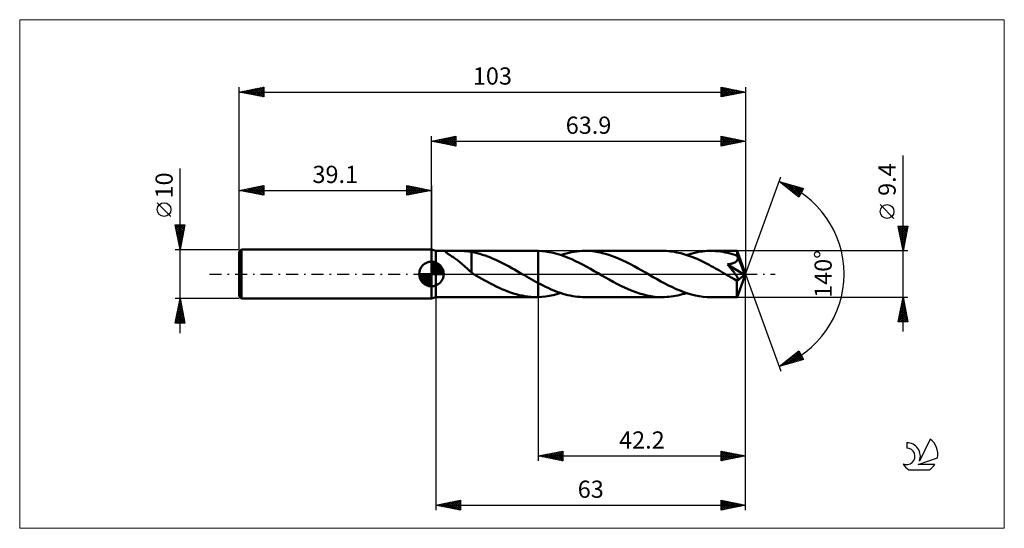
# Model space of a CAD drawing. Units: millimetres. Extents: x -84 to 116, y -52 to 52.
import ezdxf
from ezdxf.enums import TextEntityAlignment as Align

# ---------------------------------------------------------------- set-up
doc = ezdxf.new("R2010")
doc.units = ezdxf.units.MM
doc.header["$LTSCALE"] = 6.1
doc.linetypes.add('LONGDASH_DASH', pattern=[0.85, 0.4, -0.2, 0.05, -0.2])
for name, color, linetype in [('1', 4, 'CONTINUOUS'), ('2', 7, 'CONTINUOUS'), ('4', 2, 'LONGDASH_DASH'), ('CUT', 1, 'CONTINUOUS'), ('INFTOTAL', 9, 'CONTINUOUS'), ('NOCUT', 7, 'CONTINUOUS'), ('SK1', 4, 'CONTINUOUS'), ('SK2', 7, 'CONTINUOUS'), ('SK4', 2, 'LONGDASH_DASH'), ('SK6', 5, 'CONTINUOUS')]:
    doc.layers.add(name, color=color, linetype=linetype)
doc.styles.get("Standard").update_dxf_attribs({"font": 'Monospac821 BT'})

msp = doc.modelspace()

# ---------------------------------------------------------------- linework, layer by layer
at = {"layer": '1', "color": 4, "linetype": 'CONTINUOUS', "lineweight": 50}
for p, q in [((0.9, 4.7), (0, 5)), ((0, -5), (0, 5)), ((0.9, 4.7), (21.37, 4.7)), ((0.9, -4.7), (0.9, 4.7)), ((2.88, 4.53), (2.89, 4.58)), ((2.91, 4.47), (2.88, 4.53)), ((2.89, 4.58), (2.93, 4.62)), ((2.97, 4.41), (2.91, 4.47)), ((2.93, 4.62), (3.01, 4.65)), ((3.05, 4.34), (2.97, 4.41)), ((3.01, 4.65), (3.13, 4.67)), ((3.14, 4.26), (3.05, 4.34)), ((3.13, 4.67), (3.27, 4.68)), ((3.25, 4.19), (3.14, 4.26)), ((3.37, 4.11), (3.25, 4.19)), ((3.27, 4.68), (3.44, 4.69)), ((3.51, 4.02), (3.37, 4.11)), ((3.44, 4.69), (3.62, 4.69)), ((3.65, 3.92), (3.51, 4.02)), ((3.62, 4.69), (3.81, 4.7)), ((3.81, 4.7), (4.01, 4.7)), ((4.01, 4.7), (4.22, 4.7)), ((4.22, 4.7), (4.46, 4.7)), ((4.7, 4.7), (4.46, 4.7)), ((4.7, 4.7), (4.96, 4.7)), ((4.96, 4.7), (5.23, 4.7)), ((5.51, 4.7), (5.23, 4.7)), ((5.8, 4.7), (5.51, 4.7)), ((6.1, 4.69), (5.8, 4.7)), ((6.4, 4.69), (6.1, 4.69)), ((6.7, 4.67), (6.4, 4.69)), ((7, 4.66), (6.7, 4.67)), ((7.29, 4.63), (7, 4.66)), ((7.59, 4.6), (7.29, 4.63)), ((7.88, 4.55), (7.59, 4.6)), ((8.17, 4.49), (7.88, 4.55)), ((8.17, 1.01), (8.17, 4.49)), ((8.74, 4.36), (8.17, 4.48)), ((9.3, 4.23), (8.74, 4.36)), ((9.84, 4.09), (9.3, 4.23)), ((10.38, 3.93), (9.84, 4.09)), ((21.42, 4.7), (21.37, 4.7)), ((21.48, 4.7), (21.42, 4.7)), ((21.53, 4.7), (21.48, 4.7)), ((21.59, 4.7), (21.53, 4.7)), ((21.64, 4.7), (21.59, 4.7)), ((21.7, 4.7), (21.64, 4.7)), ((22.46, 4.66), (21.7, 4.7)), ((21.7, -4.7), (21.7, 4.7)), ((23.22, 4.58), (22.46, 4.66)), ((23.98, 4.46), (23.22, 4.58)), ((24.74, 4.3), (23.98, 4.46)), ((25.5, 4.11), (24.74, 4.3)), ((26.26, 3.88), (25.5, 4.11)), ((26.3, 3.86), (26.85, 4.04)), ((26.85, 4.04), (27.4, 4.19)), ((27.4, 4.19), (27.94, 4.32)), ((27.94, 4.32), (28.49, 4.44)), ((28.49, 4.44), (29.04, 4.53)), ((29.04, 4.53), (29.59, 4.6)), ((29.59, 4.6), (30.14, 4.66)), ((30.14, 4.66), (30.68, 4.69)), ((30.68, 4.69), (31.23, 4.7)), ((32, 4.68), (31.23, 4.7)), ((31.23, 4.7), (46.96, 4.7)), ((32.77, 4.62), (32, 4.68)), ((33.54, 4.51), (32.77, 4.62)), ((34.31, 4.37), (33.54, 4.51)), ((35.08, 4.19), (34.31, 4.37)), ((35.85, 3.97), (35.08, 4.19)), ((47.38, 4.69), (46.96, 4.7)), ((47.79, 4.68), (47.38, 4.69)), ((48.21, 4.65), (47.79, 4.68)), ((48.62, 4.6), (48.21, 4.65)), ((49.04, 4.55), (48.62, 4.6)), ((49.45, 4.48), (49.04, 4.55)), ((49.87, 4.4), (49.45, 4.48)), ((50.28, 4.32), (49.87, 4.4)), ((50.7, 4.22), (50.28, 4.32)), ((51.11, 4.1), (50.7, 4.22)), ((51.53, 3.98), (51.11, 4.1)), ((51.89, 3.86), (52.72, 4.11)), ((52.72, 4.11), (53.54, 4.32)), ((53.54, 4.32), (54.36, 4.49)), ((54.36, 4.49), (55.19, 4.6)), ((55.19, 4.6), (56.01, 4.68)), ((56.01, 4.68), (56.83, 4.7)), ((57.31, 4.69), (56.83, 4.7)), ((56.83, 4.7), (62.15, 4.7)), ((57.8, 4.67), (57.31, 4.69)), ((58.29, 4.62), (57.8, 4.67)), ((58.78, 4.57), (58.29, 4.62)), ((59.27, 4.49), (58.78, 4.57)), ((59.75, 4.4), (59.27, 4.49)), ((60.24, 4.29), (59.75, 4.4)), ((60.73, 4.17), (60.24, 4.29)), ((61.21, 4.03), (60.73, 4.17)), ((61.7, 3.88), (61.21, 4.03)), ((62.15, 4.69), (62.15, 4.7)), ((62.15, 4.7), (62.15, 4.7)), ((62.15, 4.7), (62.15, 4.7)), ((62.15, 4.7), (62.15, 4.7)), ((62.15, 4.7), (62.15, 4.7)), ((62.15, 4.7), (62.15, 4.7)), ((62.15, 4.68), (62.15, 4.69)), ((63.9, 0), (62.15, 4.69)), ((62.16, 4.65), (62.15, 4.68)), ((62.16, 4.61), (62.16, 4.65)), ((62.17, 4.56), (62.16, 4.61)), ((62.17, 4.5), (62.17, 4.56)), ((62.18, 4.43), (62.17, 4.5)), ((62.18, 4.35), (62.18, 4.43)), ((62.19, 4.26), (62.18, 4.35)), ((62.19, 4.17), (62.19, 4.26)), ((63.9, 0), (62.19, 4.17)), ((62.19, 3.72), (62.19, 4.17)), ((3.81, 3.81), (3.65, 3.92)), ((3.99, 3.7), (3.81, 3.81)), ((4.16, 3.59), (3.99, 3.7)), ((4.35, 3.47), (4.16, 3.59)), ((4.53, 3.34), (4.35, 3.47)), ((4.72, 3.21), (4.53, 3.34)), ((4.9, 3.08), (4.72, 3.21)), ((5.09, 2.94), (4.9, 3.08)), ((5.28, 2.8), (5.09, 2.94)), ((5.47, 2.66), (5.28, 2.8)), ((5.65, 2.51), (5.47, 2.66)), ((5.84, 2.36), (5.65, 2.51)), ((6.03, 2.2), (5.84, 2.36)), ((6.22, 2.05), (6.03, 2.2)), ((6.4, 1.89), (6.22, 2.05)), ((10.92, 3.75), (10.38, 3.93)), ((11.46, 3.55), (10.92, 3.75)), ((12, 3.34), (11.46, 3.55)), ((12.54, 3.11), (12, 3.34)), ((13.08, 2.87), (12.54, 3.11)), ((13.63, 2.62), (13.08, 2.87)), ((14.17, 2.35), (13.63, 2.62)), ((14.71, 2.08), (14.17, 2.35)), ((15.25, 1.79), (14.71, 2.08)), ((27.03, 3.61), (26.26, 3.88)), ((27.79, 3.31), (27.03, 3.61)), ((28.55, 2.99), (27.79, 3.31)), ((29.31, 2.64), (28.55, 2.99)), ((30.07, 2.26), (29.31, 2.64)), ((30.84, 1.87), (30.07, 2.26)), ((36.62, 3.71), (35.85, 3.97)), ((37.39, 3.42), (36.62, 3.71)), ((38.16, 3.1), (37.39, 3.42)), ((38.93, 2.75), (38.16, 3.1)), ((39.7, 2.38), (38.93, 2.75)), ((40.47, 1.99), (39.7, 2.38)), ((51.94, 3.85), (51.53, 3.98)), ((52.35, 3.71), (51.94, 3.85)), ((52.77, 3.56), (52.35, 3.71)), ((53.18, 3.4), (52.77, 3.56)), ((53.6, 3.23), (53.18, 3.4)), ((54.01, 3.05), (53.6, 3.23)), ((54.43, 2.86), (54.01, 3.05)), ((54.84, 2.67), (54.43, 2.86)), ((55.26, 2.47), (54.84, 2.67)), ((55.67, 2.26), (55.26, 2.47)), ((56.09, 2.05), (55.67, 2.26)), ((56.5, 1.83), (56.09, 2.05)), ((60.47, 1.99), (60.59, 2.01)), ((60.59, 2.01), (60.71, 2.03)), ((60.71, 2.03), (60.83, 2.06)), ((60.83, 2.06), (60.95, 2.08)), ((60.95, 2.08), (61.07, 2.11)), ((61.07, 2.11), (61.18, 2.14)), ((61.18, 2.14), (61.29, 2.17)), ((61.29, 2.17), (61.4, 2.21)), ((61.4, 2.21), (61.51, 2.25)), ((61.51, 2.25), (61.61, 2.3)), ((61.61, 2.3), (61.71, 2.35)), ((62.19, 3.72), (61.7, 3.88)), ((61.71, 2.35), (61.81, 2.4)), ((61.81, 2.4), (61.9, 2.46)), ((61.9, 2.46), (61.99, 2.53)), ((61.99, 2.53), (62.06, 2.6)), ((62.06, 2.6), (62.13, 2.68)), ((62.13, 2.68), (62.19, 2.77)), ((62.2, 3.69), (62.19, 3.72)), ((62.19, 2.77), (62.24, 2.86)), ((62.21, 3.67), (62.2, 3.69)), ((62.22, 3.65), (62.21, 3.67)), ((62.23, 3.62), (62.22, 3.65)), ((62.24, 3.6), (62.23, 3.62)), ((62.25, 3.57), (62.24, 3.6)), ((62.24, 2.86), (62.27, 2.95)), ((62.26, 3.55), (62.25, 3.57)), ((62.28, 3.45), (62.26, 3.55)), ((62.89, 2.02), (62.26, 3.55)), ((62.27, 2.95), (62.29, 3.05)), ((62.3, 3.35), (62.28, 3.45)), ((62.29, 3.05), (62.31, 3.15)), ((62.31, 3.25), (62.3, 3.35)), ((62.31, 3.15), (62.31, 3.25)), ((63.18, 1.3), (62.89, 2.02)), ((6.59, 1.72), (6.4, 1.89)), ((6.77, 1.55), (6.59, 1.72)), ((6.96, 1.39), (6.77, 1.55)), ((7.14, 1.22), (6.96, 1.39)), ((7.31, 1.06), (7.14, 1.22)), ((7.49, 0.9), (7.31, 1.06)), ((7.66, 0.74), (7.49, 0.9)), ((7.83, 0.59), (7.66, 0.74)), ((8, 0.43), (7.83, 0.59)), ((8.17, 0.29), (8, 0.43)), ((8.17, 1.01), (8.17, 1.01)), ((8.17, 1.01), (8.17, 1.01)), ((8.17, 1.01), (8.17, 1.01)), ((8.17, 1.01), (8.17, 1.01)), ((8.17, 1.01), (8.17, 1.01)), ((8.17, 1.01), (8.17, 1.01)), ((8.17, 0.24), (8.17, 1.01)), ((8.23, 0.21), (8.17, 0.24)), ((8.29, 0.17), (8.23, 0.21)), ((8.34, 0.14), (8.29, 0.17)), ((8.4, 0.1), (8.34, 0.14)), ((8.46, 0.07), (8.4, 0.1)), ((8.51, 0.03), (8.46, 0.07)), ((8.57, 0), (8.51, 0.03)), ((8.65, -0.05), (8.57, 0)), ((15.79, 1.5), (15.25, 1.79)), ((16.34, 1.2), (15.79, 1.5)), ((16.88, 0.89), (16.34, 1.2)), ((17.42, 0.58), (16.88, 0.89)), ((17.96, 0.27), (17.42, 0.58)), ((18.04, 0.23), (17.96, 0.27)), ((18.12, 0.18), (18.04, 0.23)), ((18.2, 0.14), (18.12, 0.18)), ((18.28, 0.09), (18.2, 0.14)), ((18.36, 0.05), (18.28, 0.09)), ((18.43, 0), (18.36, 0.05)), ((18.9, -0.27), (18.43, 0)), ((31.6, 1.46), (30.84, 1.87)), ((32.36, 1.03), (31.6, 1.46)), ((33.12, 0.6), (32.36, 1.03)), ((33.88, 0.16), (33.12, 0.6)), ((34.64, -0.28), (33.88, 0.16)), ((41.24, 1.58), (40.47, 1.99)), ((42.01, 1.15), (41.24, 1.58)), ((42.78, 0.72), (42.01, 1.15)), ((43.55, 0.28), (42.78, 0.72)), ((44.33, -0.17), (43.55, 0.28)), ((56.92, 1.61), (56.5, 1.83)), ((57.33, 1.38), (56.92, 1.61)), ((57.75, 1.15), (57.33, 1.38)), ((58.16, 0.92), (57.75, 1.15)), ((58.58, 0.68), (58.16, 0.92)), ((58.99, 0.44), (58.58, 0.68)), ((59.41, 0.2), (58.99, 0.44)), ((59.82, -0.04), (59.41, 0.2)), ((60.22, 1.96), (60.34, 1.97)), ((60.35, 1.8), (60.22, 1.96)), ((63.66, -0.19), (60.22, 1.96)), ((60.34, 1.97), (60.47, 1.99)), ((60.49, 1.63), (60.35, 1.8)), ((60.62, 1.47), (60.49, 1.63)), ((60.76, 1.3), (60.62, 1.47)), ((60.9, 1.13), (60.76, 1.3)), ((61.03, 0.97), (60.9, 1.13)), ((61.17, 0.8), (61.03, 0.97)), ((61.3, 0.64), (61.17, 0.8)), ((61.42, 0.48), (61.3, 0.64)), ((61.54, 0.33), (61.42, 0.48)), ((61.65, 0.18), (61.54, 0.33)), ((61.75, 0.04), (61.65, 0.18)), ((61.85, -0.09), (61.75, 0.04)), ((62.15, -4.69), (63.9, 0)), ((63.35, 0.88), (63.18, 1.3)), ((63.45, 0.6), (63.35, 0.88)), ((63.53, 0.39), (63.45, 0.6)), ((63.58, 0.24), (63.53, 0.39)), ((63.61, 0.11), (63.58, 0.24)), ((63.61, 0.06), (63.6, 0.11)), ((63.9, 0), (63.6, 0.11)), ((63.61, 0.11), (63.6, 0.11)), ((63.9, 0), (63.61, 0.11)), ((63.62, 0.01), (63.61, 0.06)), ((63.63, -0.04), (63.62, 0.01)), ((8.73, -0.1), (8.65, -0.05)), ((8.81, -0.14), (8.73, -0.1)), ((8.89, -0.19), (8.81, -0.14)), ((8.97, -0.23), (8.89, -0.19)), ((9.05, -0.28), (8.97, -0.23)), ((9.68, -0.64), (9.05, -0.28)), ((10.26, -0.97), (9.68, -0.64)), ((10.84, -1.29), (10.26, -0.97)), ((11.42, -1.61), (10.84, -1.29)), ((12.01, -1.92), (11.42, -1.61)), ((12.59, -2.23), (12.01, -1.92)), ((19.37, -0.54), (18.9, -0.27)), ((19.83, -0.8), (19.37, -0.54)), ((20.3, -1.07), (19.83, -0.8)), ((20.77, -1.33), (20.3, -1.07)), ((21.23, -1.58), (20.77, -1.33)), ((21.7, -1.83), (21.23, -1.58)), ((22.2, -2.1), (21.7, -1.83)), ((35.41, -0.72), (34.64, -0.28)), ((36.18, -1.15), (35.41, -0.72)), ((36.95, -1.58), (36.18, -1.15)), ((37.72, -1.99), (36.95, -1.58)), ((38.49, -2.38), (37.72, -1.99)), ((45.11, -0.62), (44.33, -0.17)), ((45.89, -1.07), (45.11, -0.62)), ((46.68, -1.5), (45.89, -1.07)), ((47.46, -1.92), (46.68, -1.5)), ((48.24, -2.32), (47.46, -1.92)), ((60.24, -0.28), (59.82, -0.04)), ((60.42, -0.38), (60.24, -0.28)), ((60.6, -0.48), (60.42, -0.38)), ((60.78, -0.58), (60.6, -0.48)), ((60.95, -0.69), (60.78, -0.58)), ((61.13, -0.79), (60.95, -0.69)), ((61.31, -0.89), (61.13, -0.79)), ((61.4, -0.94), (61.31, -0.89)), ((61.49, -0.98), (61.4, -0.94)), ((61.58, -1.02), (61.49, -0.98)), ((61.67, -1.06), (61.58, -1.02)), ((61.76, -1.1), (61.67, -1.06)), ((61.85, -1.13), (61.76, -1.1)), ((61.94, -0.22), (61.85, -0.09)), ((61.93, -1.16), (61.85, -1.13)), ((62.01, -1.19), (61.93, -1.16)), ((62.02, -0.34), (61.94, -0.22)), ((62.09, -1.21), (62.01, -1.19)), ((62.1, -0.45), (62.02, -0.34)), ((62.16, -1.22), (62.09, -1.21)), ((62.1, -1.45), (63.66, -0.19)), ((62.17, -0.56), (62.1, -0.45)), ((62.1, -1.74), (62.1, -1.45)), ((62.1, -2.02), (62.1, -1.74)), ((62.23, -1.22), (62.16, -1.22)), ((62.22, -0.66), (62.17, -0.56)), ((62.27, -0.75), (62.22, -0.66)), ((62.23, -1.22), (62.29, -1.21)), ((62.31, -0.84), (62.27, -0.75)), ((62.29, -1.21), (62.33, -1.19)), ((62.35, -0.91), (62.31, -0.84)), ((62.33, -1.19), (62.36, -1.15)), ((62.37, -0.98), (62.35, -0.91)), ((62.36, -1.15), (62.38, -1.11)), ((62.38, -1.05), (62.37, -0.98)), ((62.38, -1.11), (62.38, -1.05)), ((63.64, -0.08), (63.63, -0.04)), ((63.65, -0.12), (63.64, -0.08)), ((63.65, -0.16), (63.65, -0.12)), ((63.66, -0.19), (63.65, -0.16)), ((13.18, -2.52), (12.59, -2.23)), ((13.76, -2.8), (13.18, -2.52)), ((14.35, -3.06), (13.76, -2.8)), ((14.93, -3.31), (14.35, -3.06)), ((15.52, -3.54), (14.93, -3.31)), ((16.1, -3.75), (15.52, -3.54)), ((16.68, -3.94), (16.1, -3.75)), ((17.27, -4.12), (16.68, -3.94)), ((22.71, -2.35), (22.2, -2.1)), ((23.21, -2.6), (22.71, -2.35)), ((23.71, -2.83), (23.21, -2.6)), ((24.21, -3.06), (23.71, -2.83)), ((24.71, -3.27), (24.21, -3.06)), ((25.21, -3.47), (24.71, -3.27)), ((25.72, -3.66), (25.21, -3.47)), ((25.53, -4.1), (26.3, -3.86)), ((26.22, -3.84), (25.72, -3.66)), ((26.72, -4), (26.22, -3.84)), ((27.22, -4.14), (26.72, -4)), ((39.26, -2.75), (38.49, -2.38)), ((40.03, -3.1), (39.26, -2.75)), ((40.8, -3.42), (40.03, -3.1)), ((41.57, -3.71), (40.8, -3.42)), ((42.34, -3.96), (41.57, -3.71)), ((43.11, -4.18), (42.34, -3.96)), ((49.02, -2.7), (48.24, -2.32)), ((49.8, -3.06), (49.02, -2.7)), ((50.58, -3.38), (49.8, -3.06)), ((51.36, -3.68), (50.58, -3.38)), ((52.14, -3.94), (51.36, -3.68)), ((51.45, -4.01), (51.89, -3.86)), ((52.92, -4.17), (52.14, -3.94)), ((62.1, -2.29), (62.1, -2.02)), ((62.1, -2.55), (62.1, -2.29)), ((62.1, -2.81), (62.1, -2.55)), ((62.1, -3.05), (62.1, -2.81)), ((62.1, -3.28), (62.1, -3.05)), ((62.1, -3.5), (62.1, -3.28)), ((62.1, -3.71), (62.1, -3.5)), ((62.11, -3.89), (62.1, -3.71)), ((62.11, -4.06), (62.11, -3.89)), ((0, -5), (0.9, -4.7)), ((0.9, -4.7), (21.37, -4.7)), ((17.85, -4.27), (17.27, -4.12)), ((18.44, -4.4), (17.85, -4.27)), ((19.02, -4.51), (18.44, -4.4)), ((19.61, -4.59), (19.02, -4.51)), ((20.2, -4.65), (19.61, -4.59)), ((20.78, -4.69), (20.2, -4.65)), ((21.37, -4.7), (20.78, -4.69)), ((21.37, -4.7), (21.42, -4.7)), ((21.42, -4.7), (21.48, -4.7)), ((21.48, -4.7), (21.53, -4.7)), ((21.53, -4.7), (21.59, -4.7)), ((21.59, -4.7), (21.64, -4.7)), ((21.64, -4.7), (21.7, -4.7)), ((21.7, -4.7), (22.47, -4.66)), ((22.47, -4.66), (23.23, -4.58)), ((23.23, -4.58), (24, -4.46)), ((24, -4.46), (24.77, -4.3)), ((24.77, -4.3), (25.53, -4.1)), ((27.72, -4.27), (27.22, -4.14)), ((28.22, -4.38), (27.72, -4.27)), ((28.73, -4.48), (28.22, -4.38)), ((29.23, -4.56), (28.73, -4.48)), ((29.73, -4.62), (29.23, -4.56)), ((30.23, -4.66), (29.73, -4.62)), ((30.73, -4.69), (30.23, -4.66)), ((31.23, -4.7), (30.73, -4.69)), ((31.23, -4.7), (46.96, -4.7)), ((43.88, -4.37), (43.11, -4.18)), ((44.65, -4.51), (43.88, -4.37)), ((45.42, -4.62), (44.65, -4.51)), ((46.19, -4.68), (45.42, -4.62)), ((46.96, -4.7), (46.19, -4.68)), ((46.96, -4.7), (47.41, -4.69)), ((47.41, -4.69), (47.86, -4.67)), ((47.86, -4.67), (48.31, -4.64)), ((48.31, -4.64), (48.76, -4.59)), ((48.76, -4.59), (49.21, -4.52)), ((49.21, -4.52), (49.65, -4.45)), ((49.65, -4.45), (50.1, -4.36)), ((50.1, -4.36), (50.55, -4.25)), ((50.55, -4.25), (51, -4.13)), ((51, -4.13), (51.45, -4.01)), ((53.7, -4.36), (52.92, -4.17)), ((54.48, -4.51), (53.7, -4.36)), ((55.26, -4.61), (54.48, -4.51)), ((56.04, -4.68), (55.26, -4.61)), ((56.83, -4.7), (56.04, -4.68)), ((56.83, -4.7), (62.15, -4.7)), ((62.11, -4.21), (62.11, -4.06)), ((62.12, -4.34), (62.11, -4.21)), ((62.12, -4.45), (62.12, -4.34)), ((62.13, -4.54), (62.12, -4.45)), ((62.13, -4.61), (62.13, -4.54)), ((62.14, -4.66), (62.13, -4.61)), ((62.14, -4.69), (62.14, -4.66)), ((62.15, -4.7), (62.14, -4.69)), ((62.15, -4.7), (62.15, -4.69)), ((62.15, -4.7), (62.15, -4.7)), ((62.15, -4.7), (62.15, -4.7)), ((62.15, -4.7), (62.15, -4.7)), ((62.15, -4.7), (62.15, -4.7)), ((62.15, -4.7), (62.15, -4.7))]:
    msp.add_line(p, q, dxfattribs=at)
msp.add_ellipse((63.9, 0), major_axis=(-6.64, 4.32), ratio=0.278612, start_param=1.356695, end_param=1.479704, dxfattribs=at)
at = {"layer": '2', "color": 7, "linetype": 'CONTINUOUS', "lineweight": 25}
for p, q in [((0, 5), (0, 28)), ((0, 27), (5, 28)), ((0, 27), (63.9, 27)), ((5, 26), (0, 27)), ((0.13, 27.03), (0.19, 26.96)), ((0.23, 26.95), (0.34, 27.07)), ((0.48, 27.1), (0.72, 26.86)), ((0.58, 26.88), (0.87, 27.17)), ((0.83, 27.17), (1.25, 26.75)), ((0.93, 26.81), (1.4, 27.28)), ((1.19, 27.24), (1.78, 26.64)), ((1.29, 26.74), (1.93, 27.39)), ((1.54, 27.31), (2.31, 26.54)), ((1.64, 26.67), (2.46, 27.49)), ((1.9, 27.38), (2.84, 26.43)), ((1.99, 26.6), (2.99, 27.6)), ((2.25, 27.45), (3.37, 26.33)), ((2.35, 26.53), (3.52, 27.7)), ((2.6, 27.52), (3.9, 26.22)), ((2.7, 26.46), (4.05, 27.81)), ((2.96, 27.59), (4.43, 26.11)), ((3.05, 26.39), (4.58, 27.92)), ((3.31, 27.66), (4.96, 26.01)), ((3.41, 26.32), (5, 27.91)), ((3.66, 27.73), (5, 26.4)), ((3.76, 26.25), (5, 27.49)), ((4.02, 27.8), (5, 26.82)), ((4.12, 26.18), (5, 27.06)), ((4.37, 27.87), (5, 27.24)), ((4.47, 26.11), (5, 26.64)), ((4.72, 27.94), (5, 27.67)), ((4.82, 26.04), (5, 26.21)), ((5, 28), (5, 26)), ((58.9, 26), (58.9, 28)), ((58.9, 28), (63.9, 27)), ((58.9, 27.97), (58.93, 27.99)), ((58.9, 27.54), (59.28, 27.92)), ((58.9, 27.12), (59.63, 27.85)), ((58.9, 26.69), (59.99, 27.78)), ((58.9, 26.27), (60.34, 27.71)), ((58.9, 27.65), (60.27, 26.27)), ((58.9, 27.23), (59.92, 26.2)), ((63.9, 27), (58.9, 26)), ((58.9, 26.8), (59.57, 26.13)), ((58.9, 26.38), (59.21, 26.06)), ((58.99, 27.98), (60.63, 26.35)), ((59.09, 26.04), (60.69, 27.64)), ((59.52, 27.88), (60.98, 26.42)), ((59.62, 26.14), (61.05, 27.57)), ((60.05, 27.77), (61.34, 26.49)), ((60.15, 26.25), (61.4, 27.5)), ((60.58, 27.66), (61.69, 26.56)), ((60.68, 26.36), (61.76, 27.43)), ((61.11, 27.56), (62.04, 26.63)), ((61.21, 26.46), (62.11, 27.36)), ((61.64, 27.45), (62.4, 26.7)), ((61.74, 26.57), (62.46, 27.29)), ((62.17, 27.35), (62.75, 26.77)), ((62.27, 26.67), (62.82, 27.22)), ((62.7, 27.24), (63.1, 26.84)), ((62.8, 26.78), (63.17, 27.15)), ((63.24, 27.13), (63.46, 26.91)), ((63.34, 26.89), (63.52, 27.08)), ((63.77, 27.03), (63.81, 26.98)), ((63.87, 26.99), (63.88, 27)), ((63.9, 28), (63.9, 0)), ((95.9, -11.7), (95.9, 24.12)), ((63.9, 0), (71.08, 19.73)), ((70.74, 18.79), (75.65, 17.4)), ((74.73, 15.62), (70.74, 18.79)), ((70.95, 18.62), (71.04, 18.71)), ((71.19, 18.44), (71.37, 18.62)), ((71.31, 18.63), (72.74, 17.2)), ((71.43, 18.25), (71.7, 18.52)), ((71.66, 18.06), (72.03, 18.43)), ((71.9, 17.87), (72.36, 18.33)), ((71.91, 18.46), (74.74, 15.63)), ((72.13, 17.69), (72.69, 18.24)), ((72.37, 17.5), (73.02, 18.15)), ((72.5, 18.29), (74.88, 15.91)), ((72.61, 17.31), (73.35, 18.05)), ((73.09, 18.13), (75.02, 16.19)), ((72.84, 17.12), (73.68, 17.96)), ((73.08, 16.93), (74.01, 17.86)), ((73.32, 16.75), (74.34, 17.77)), ((73.55, 16.56), (74.67, 17.68)), ((73.68, 17.96), (75.17, 16.47)), ((73.79, 16.37), (75, 17.58)), ((74.03, 16.18), (75.33, 17.49)), ((74.26, 15.99), (75.62, 17.35)), ((74.28, 17.79), (75.31, 16.75)), ((74.5, 15.81), (75.17, 16.48)), ((75.65, 17.4), (74.73, 15.62)), ((74.87, 17.62), (75.46, 17.03)), ((75.46, 17.45), (75.6, 17.31)), ((94.05, 11.31), (91.25, 14.11)), ((95.9, 4.7), (94.9, 9.7)), ((94.9, 9.7), (96.9, 9.7)), ((94.9, 9.68), (94.93, 9.7)), ((94.96, 9.41), (96.53, 7.84)), ((94.98, 9.32), (95.35, 9.7)), ((95.05, 8.97), (95.78, 9.7)), ((95.06, 8.88), (96.46, 7.49)), ((95.09, 9.7), (96.6, 8.19)), ((95.12, 8.62), (96.2, 9.7)), ((95.17, 8.35), (96.39, 7.13)), ((95.19, 8.26), (96.62, 9.7)), ((95.26, 7.91), (96.86, 9.51)), ((95.33, 7.56), (96.76, 8.98)), ((95.4, 7.2), (96.65, 8.45)), ((95.52, 9.7), (96.67, 8.55)), ((96.9, 9.7), (95.9, 4.7)), ((95.94, 9.7), (96.74, 8.9)), ((96.37, 9.7), (96.81, 9.26)), ((96.79, 9.7), (96.88, 9.61)), ((95.28, 7.82), (96.32, 6.78)), ((95.38, 7.29), (96.25, 6.43)), ((95.47, 6.85), (96.54, 7.92)), ((95.49, 6.76), (96.17, 6.07)), ((95.54, 6.5), (96.44, 7.39)), ((95.59, 6.23), (96.1, 5.72)), ((95.61, 6.14), (96.33, 6.86)), ((95.68, 5.79), (96.23, 6.33)), ((96.9, 4.7), (62.19, 4.7)), ((95.7, 5.7), (96.03, 5.37)), ((95.75, 5.44), (96.12, 5.8)), ((95.81, 5.17), (95.96, 5.01)), ((95.82, 5.08), (96.01, 5.27)), ((95.89, 4.73), (95.91, 4.74)), ((63.9, -38), (63.9, 0)), ((63.9, -48), (63.9, 0)), ((63.9, 0), (71.08, -19.73)), ((0.9, -4.7), (0.9, -48)), ((21.7, -4.7), (21.7, -38)), ((62.19, -4.7), (96.9, -4.7)), ((94.9, -9.7), (95.9, -4.7)), ((95.51, -6.63), (96.16, -5.99)), ((95.62, -6.1), (96.09, -5.64)), ((95.69, -5.75), (96.21, -6.27)), ((95.73, -5.57), (96.02, -5.28)), ((95.76, -5.39), (96.11, -5.74)), ((95.83, -5.04), (95.95, -4.93)), ((95.83, -5.04), (96, -5.21)), ((95.9, -4.7), (96.9, -9.7)), ((94.98, -9.29), (96.51, -7.76)), ((95.09, -8.76), (96.44, -7.4)), ((95.19, -8.23), (96.37, -7.05)), ((95.27, -7.87), (96.85, -9.45)), ((95.3, -7.69), (96.3, -6.7)), ((95.34, -7.51), (96.74, -8.92)), ((95.41, -7.16), (96.23, -6.34)), ((95.41, -7.16), (96.64, -8.39)), ((95.48, -6.81), (96.53, -7.86)), ((95.55, -6.45), (96.43, -7.33)), ((95.62, -6.1), (96.32, -6.8)), ((96.9, -9.7), (94.9, -9.7)), ((94.91, -9.64), (94.98, -9.7)), ((94.98, -9.28), (95.4, -9.7)), ((94.99, -9.7), (96.58, -8.11)), ((95.05, -8.93), (95.83, -9.7)), ((95.12, -8.58), (96.25, -9.7)), ((95.2, -8.22), (96.67, -9.7)), ((95.42, -9.7), (96.65, -8.46)), ((95.84, -9.7), (96.72, -8.82)), ((96.27, -9.7), (96.79, -9.17)), ((96.69, -9.7), (96.87, -9.53)), ((70.74, -18.79), (74.73, -15.62)), ((72.24, -18.37), (74.82, -15.79)), ((74.42, -15.87), (75.33, -16.78)), ((74.65, -15.68), (74.88, -15.9)), ((74.73, -15.62), (75.65, -17.4)), ((75.65, -17.4), (70.74, -18.79)), ((71.06, -18.7), (71.85, -17.91)), ((71.65, -18.54), (73.92, -16.27)), ((71.82, -17.94), (72.25, -18.37)), ((72.05, -17.75), (72.58, -18.27)), ((72.29, -17.56), (72.91, -18.18)), ((72.53, -17.37), (73.24, -18.08)), ((72.76, -17.19), (73.57, -17.99)), ((72.84, -18.2), (74.96, -16.07)), ((73, -17), (73.9, -17.9)), ((73.24, -16.81), (74.23, -17.8)), ((73.43, -18.03), (75.11, -16.35)), ((73.47, -16.62), (74.56, -17.71)), ((73.71, -16.43), (74.89, -17.61)), ((73.95, -16.25), (75.22, -17.52)), ((74.02, -17.86), (75.25, -16.63)), ((74.18, -16.06), (75.55, -17.43)), ((74.61, -17.69), (75.39, -16.91)), ((75.21, -17.52), (75.54, -17.19)), ((70.87, -18.69), (70.93, -18.74)), ((71.11, -18.5), (71.26, -18.65)), ((71.35, -18.31), (71.59, -18.55)), ((71.58, -18.12), (71.92, -18.46)), ((21.7, -37), (26.7, -36)), ((26.64, -36.01), (26.7, -36.07)), ((26.7, -36), (26.7, -38)), ((58.9, -38), (58.9, -36)), ((58.9, -36), (63.9, -37)), ((58.91, -36), (60.58, -37.66)), ((21.7, -37), (63.9, -37)), ((26.7, -38), (21.7, -37)), ((22.01, -37.06), (22.17, -36.91)), ((22.05, -36.93), (22.22, -37.1)), ((22.37, -37.13), (22.7, -36.8)), ((22.4, -36.86), (22.75, -37.21)), ((22.72, -37.2), (23.23, -36.69)), ((22.75, -36.79), (23.28, -37.32)), ((23.07, -37.27), (23.76, -36.59)), ((23.11, -36.72), (23.81, -37.42)), ((23.43, -37.35), (24.29, -36.48)), ((23.46, -36.65), (24.34, -37.53)), ((23.78, -37.42), (24.82, -36.38)), ((23.81, -36.58), (24.87, -37.63)), ((24.14, -37.49), (25.35, -36.27)), ((24.17, -36.51), (25.4, -37.74)), ((24.49, -37.56), (25.88, -36.16)), ((24.52, -36.44), (25.93, -37.85)), ((24.84, -37.63), (26.41, -36.06)), ((24.87, -36.37), (26.46, -37.95)), ((25.2, -37.7), (26.7, -36.2)), ((25.23, -36.29), (26.7, -37.77)), ((25.55, -37.77), (26.7, -36.62)), ((25.58, -36.22), (26.7, -37.34)), ((25.9, -37.84), (26.7, -37.04)), ((25.93, -36.15), (26.7, -36.92)), ((26.26, -37.91), (26.7, -37.47)), ((26.29, -36.08), (26.7, -36.49)), ((26.61, -37.98), (26.7, -37.89)), ((58.9, -36.39), (59.23, -36.07)), ((58.9, -36.82), (59.58, -36.14)), ((58.9, -37.24), (59.93, -36.21)), ((58.9, -37.67), (60.29, -36.28)), ((58.9, -36.41), (60.22, -37.74)), ((58.9, -36.84), (59.87, -37.81)), ((63.9, -37), (58.9, -38)), ((58.9, -37.26), (59.51, -37.88)), ((58.9, -37.69), (59.16, -37.95)), ((59.01, -37.98), (60.64, -36.35)), ((59.44, -36.11), (60.93, -37.59)), ((59.54, -37.87), (61, -36.42)), ((59.97, -36.21), (61.28, -37.52)), ((60.07, -37.77), (61.35, -36.49)), ((60.5, -36.32), (61.64, -37.45)), ((60.6, -37.66), (61.7, -36.56)), ((61.03, -36.43), (61.99, -37.38)), ((61.13, -37.55), (62.06, -36.63)), ((61.56, -36.53), (62.34, -37.31)), ((61.66, -37.45), (62.41, -36.7)), ((62.09, -36.64), (62.7, -37.24)), ((62.19, -37.34), (62.76, -36.77)), ((62.63, -36.75), (63.05, -37.17)), ((62.72, -37.24), (63.12, -36.84)), ((63.16, -36.85), (63.4, -37.1)), ((63.26, -37.13), (63.47, -36.91)), ((63.69, -36.96), (63.76, -37.03)), ((63.79, -37.02), (63.82, -36.98)), ((0.9, -47), (5.9, -46)), ((4.23, -47.67), (5.9, -46)), ((5.9, -46), (5.9, -48)), ((58.9, -48), (58.9, -46)), ((58.9, -46), (63.9, -47)), ((58.9, -46.21), (59.08, -46.04)), ((0.9, -47), (63.9, -47)), ((5.9, -48), (0.9, -47)), ((1.03, -46.97), (1.1, -47.04)), ((1.05, -47.03), (1.13, -46.95)), ((1.39, -46.9), (1.63, -47.15)), ((1.41, -47.1), (1.66, -46.85)), ((1.74, -46.83), (2.16, -47.25)), ((1.76, -47.17), (2.19, -46.74)), ((2.1, -46.76), (2.69, -47.36)), ((2.11, -47.24), (2.72, -46.64)), ((2.45, -46.69), (3.22, -47.46)), ((2.47, -47.31), (3.25, -46.53)), ((2.8, -46.62), (3.75, -47.57)), ((2.82, -47.38), (3.78, -46.42)), ((3.16, -46.55), (4.28, -47.68)), ((3.17, -47.45), (4.31, -46.32)), ((3.51, -46.48), (4.81, -47.78)), ((3.53, -47.53), (4.84, -46.21)), ((3.86, -46.41), (5.34, -47.89)), ((3.88, -47.6), (5.37, -46.11)), ((4.22, -46.34), (5.87, -47.99)), ((4.57, -46.27), (5.9, -47.6)), ((4.59, -47.74), (5.9, -46.43)), ((4.92, -46.2), (5.9, -47.17)), ((4.94, -47.81), (5.9, -46.85)), ((5.28, -46.12), (5.9, -46.75)), ((5.3, -47.88), (5.9, -47.27)), ((5.63, -46.05), (5.9, -46.32)), ((5.65, -47.95), (5.9, -47.7)), ((58.9, -46.63), (59.43, -46.11)), ((58.9, -46.17), (60.42, -47.7)), ((58.9, -47.06), (59.78, -46.18)), ((58.9, -47.48), (60.14, -46.25)), ((58.9, -47.91), (60.49, -46.32)), ((58.9, -46.6), (60.07, -47.77)), ((63.9, -47), (58.9, -48)), ((58.9, -47.02), (59.72, -47.84)), ((58.9, -47.44), (59.36, -47.91)), ((58.9, -47.87), (59.01, -47.98)), ((59.22, -46.06), (60.78, -47.62)), ((59.31, -47.92), (60.84, -46.39)), ((59.75, -46.17), (61.13, -47.55)), ((59.85, -47.81), (61.2, -46.46)), ((60.28, -46.28), (61.48, -47.48)), ((60.38, -47.7), (61.55, -46.53)), ((60.81, -46.38), (61.84, -47.41)), ((60.91, -47.6), (61.9, -46.6)), ((61.34, -46.49), (62.19, -47.34)), ((61.44, -47.49), (62.26, -46.67)), ((61.87, -46.59), (62.54, -47.27)), ((61.97, -47.39), (62.61, -46.74)), ((62.4, -46.7), (62.9, -47.2)), ((62.5, -47.28), (62.96, -46.81)), ((62.93, -46.81), (63.25, -47.13)), ((63.03, -47.17), (63.32, -46.88)), ((63.46, -46.91), (63.61, -47.06)), ((63.56, -47.07), (63.67, -46.95))]:
    msp.add_line(p, q, dxfattribs=at)
msp.add_circle((92.65, 12.71), 1.4, dxfattribs=at)
msp.add_arc((63.9, 0), 20, 290, 70, dxfattribs=at)
at = {"layer": '4', "color": 2, "linetype": 'LONGDASH_DASH', "lineweight": 25}
msp.add_line((0, 0), (63.9, 0), dxfattribs=at)
at = {"layer": 'CUT', "color": 1, "linetype": 'CONTINUOUS', "lineweight": 25}
for p, q in [((62.19, 4.7), (21.7, 4.7)), ((21.7, 4.7), (21.7, 0)), ((63.9, 0), (62.19, 4.7)), ((21.7, 0), (63.9, 0))]:
    msp.add_line(p, q, dxfattribs=at)
at = {"layer": 'INFTOTAL', "color": 9, "linetype": 'CONTINUOUS', "lineweight": 18}
for p, q in [((116.49, 51.7), (-83.71, 51.7)), ((-83.71, 51.7), (-83.71, -51.7)), ((116.49, -51.7), (116.49, 51.7)), ((-83.71, -51.7), (116.49, -51.7))]:
    msp.add_line(p, q, dxfattribs=at)
at = {"layer": 'NOCUT', "color": 7, "linetype": 'CONTINUOUS', "lineweight": 25}
for p, q in [((0.9, 4.7), (0, 5)), ((0, 5), (0, 0)), ((21.7, 4.7), (0.9, 4.7)), ((21.7, 0), (21.7, 4.7)), ((0, 0), (21.7, 0))]:
    msp.add_line(p, q, dxfattribs=at)
at = {"layer": 'SK1', "color": 4, "linetype": 'CONTINUOUS', "lineweight": 50}
for p, q in [((-38.6, 5), (-39.1, 4.5)), ((-39.1, 4.5), (-39.1, -4.5)), ((0, 5), (-38.6, 5)), ((-38.6, 5), (-38.6, -5)), ((0, 0), (0, 2.5)), ((0, 2.44), (0.06, 2.5)), ((0, 2.08), (0.39, 2.47)), ((0, 2.44), (2.44, 0)), ((0, 1.73), (0.68, 2.41)), ((0, 1.37), (0.94, 2.32)), ((0, 1.02), (1.18, 2.2)), ((0, 2.08), (2.08, 0)), ((0, 0.67), (1.4, 2.07)), ((0.31, 2.48), (2.48, 0.31)), ((0.76, 2.38), (2.38, 0.76)), ((1.49, 2.01), (2.01, 1.49)), ((0, 0), (-2.5, 0)), ((-2.5, -0.06), (-2.44, 0)), ((-2.47, -0.39), (-2.08, 0)), ((-2.41, -0.68), (-1.73, 0)), ((-2.32, -0.94), (-1.37, 0)), ((-2.2, -1.18), (-1.02, 0)), ((-2.16, 0), (0, -2.16)), ((-2.07, -1.4), (-0.67, 0)), ((-1.92, -1.6), (-0.31, 0)), ((-1.81, 0), (0, -1.81)), ((-1.45, 0), (0, -1.45)), ((-1.1, 0), (0, -1.1)), ((-0.75, 0), (0, -0.75)), ((-0.39, 0), (0, -0.39)), ((-0.04, 0), (0, -0.04)), ((0, 0.31), (1.6, 1.92)), ((0, 1.73), (1.73, 0)), ((0, 1.37), (1.37, 0)), ((0, 1.02), (1.02, 0)), ((0, 0.67), (0.67, 0)), ((0, 0.31), (0.31, 0)), ((0, 0), (2.5, 0)), ((0, -2.5), (0, 0)), ((0.04, 0), (1.79, 1.75)), ((0.39, 0), (1.95, 1.56)), ((0.75, 0), (2.1, 1.35)), ((1.1, 0), (2.23, 1.13)), ((1.45, 0), (2.34, 0.88)), ((1.81, 0), (2.42, 0.62)), ((2.16, 0), (2.48, 0.32)), ((-2.5, -0.02), (-0.02, -2.5)), ((-2.47, -0.4), (-0.4, -2.47)), ((-2.34, -0.88), (-0.88, -2.34)), ((-1.75, -1.79), (0, -0.04)), ((-1.56, -1.95), (0, -0.39)), ((-1.35, -2.1), (0, -0.75)), ((-1.13, -2.23), (0, -1.1)), ((-0.88, -2.34), (0, -1.45)), ((-0.62, -2.42), (0, -1.81)), ((-0.32, -2.48), (0, -2.16)), ((-39.1, -4.5), (-38.6, -5)), ((-38.6, -5), (0, -5))]:
    msp.add_line(p, q, dxfattribs=at)
for start, end in [(90, 180), (0, 90), (180, 270), (270, 0)]:
    msp.add_arc((0, 0), 2.5, start, end, dxfattribs=at)
at = {"layer": 'SK2', "color": 7, "linetype": 'CONTINUOUS', "lineweight": 25}
for p, q in [((-39.1, 10), (-39.1, 38)), ((-39.1, 37), (-34.1, 38)), ((-39.1, 37), (63.9, 37)), ((-34.1, 36), (-39.1, 37)), ((-39.07, 37.01), (-39.05, 36.99)), ((-38.97, 36.97), (-38.9, 37.04)), ((-38.71, 37.08), (-38.52, 36.88)), ((-38.62, 36.9), (-38.37, 37.15)), ((-38.36, 37.15), (-37.99, 36.78)), ((-38.26, 36.83), (-37.84, 37.25)), ((-38.01, 37.22), (-37.46, 36.67)), ((-37.91, 36.76), (-37.31, 37.36)), ((-37.65, 37.29), (-36.93, 36.57)), ((-37.56, 36.69), (-36.78, 37.46)), ((-37.3, 37.36), (-36.4, 36.46)), ((-37.2, 36.62), (-36.25, 37.57)), ((-36.95, 37.43), (-35.87, 36.35)), ((-36.85, 36.55), (-35.72, 37.68)), ((-36.59, 37.5), (-35.34, 36.25)), ((-36.49, 36.48), (-35.19, 37.78)), ((-36.24, 37.57), (-34.81, 36.14)), ((-36.14, 36.41), (-34.66, 37.89)), ((-35.89, 37.64), (-34.28, 36.04)), ((-35.79, 36.34), (-34.13, 37.99)), ((-35.53, 37.71), (-34.1, 36.28)), ((-35.43, 36.27), (-34.1, 37.6)), ((-35.18, 37.78), (-34.1, 36.7)), ((-35.08, 36.2), (-34.1, 37.18)), ((-34.83, 37.85), (-34.1, 37.13)), ((-34.73, 36.13), (-34.1, 36.75)), ((-34.47, 37.93), (-34.1, 37.55)), ((-34.37, 36.05), (-34.1, 36.33)), ((-34.12, 38), (-34.1, 37.98)), ((-34.1, 38), (-34.1, 36)), ((58.9, 36), (58.9, 38)), ((58.9, 38), (63.9, 37)), ((58.9, 37.79), (59.08, 37.96)), ((58.9, 37.36), (59.43, 37.89)), ((58.9, 37.83), (60.43, 36.31)), ((58.9, 36.94), (59.79, 37.82)), ((58.9, 36.51), (60.14, 37.75)), ((58.9, 36.09), (60.49, 37.68)), ((58.9, 37.41), (60.07, 36.23)), ((63.9, 37), (58.9, 36)), ((58.9, 36.98), (59.72, 36.16)), ((58.9, 36.56), (59.37, 36.09)), ((58.9, 36.14), (59.01, 36.02)), ((59.22, 37.94), (60.78, 36.38)), ((59.32, 36.08), (60.85, 37.61)), ((59.75, 37.83), (61.13, 36.45)), ((59.85, 36.19), (61.2, 37.54)), ((60.28, 37.72), (61.49, 36.52)), ((60.38, 36.3), (61.55, 37.47)), ((60.81, 37.62), (61.84, 36.59)), ((60.91, 36.4), (61.91, 37.4)), ((61.34, 37.51), (62.19, 36.66)), ((61.44, 36.51), (62.26, 37.33)), ((61.87, 37.41), (62.55, 36.73)), ((61.97, 36.61), (62.61, 37.26)), ((62.4, 37.3), (62.9, 36.8)), ((62.5, 36.72), (62.97, 37.19)), ((62.93, 37.19), (63.26, 36.87)), ((63.03, 36.83), (63.32, 37.12)), ((63.46, 37.09), (63.61, 36.94)), ((63.56, 36.93), (63.68, 37.04)), ((63.9, 38), (63.9, 0)), ((-51.1, -12), (-51.1, 21.45)), ((-39.1, 5), (-39.1, 18)), ((-39.1, 17), (-34.1, 18)), ((-39.1, 17), (0, 17)), ((-34.1, 16), (-39.1, 17)), ((-39.02, 16.98), (-38.98, 17.02)), ((-38.76, 17.07), (-38.6, 16.9)), ((-38.67, 16.91), (-38.45, 17.13)), ((-38.41, 17.14), (-38.07, 16.79)), ((-38.31, 16.84), (-37.92, 17.24)), ((-38.06, 17.21), (-37.54, 16.69)), ((-37.96, 16.77), (-37.39, 17.34)), ((-37.7, 17.28), (-37.01, 16.58)), ((-37.6, 16.7), (-36.86, 17.45)), ((-37.35, 17.35), (-36.48, 16.48)), ((-37.25, 16.63), (-36.33, 17.55)), ((-37, 17.42), (-35.94, 16.37)), ((-36.9, 16.56), (-35.8, 17.66)), ((-36.64, 17.49), (-35.41, 16.26)), ((-36.54, 16.49), (-35.27, 17.77)), ((-36.29, 17.56), (-34.88, 16.16)), ((-36.19, 16.42), (-34.74, 17.87)), ((-35.94, 17.63), (-34.35, 16.05)), ((-35.84, 16.35), (-34.21, 17.98)), ((-35.58, 17.7), (-34.1, 16.22)), ((-35.48, 16.28), (-34.1, 17.66)), ((-35.23, 17.77), (-34.1, 16.65)), ((-35.13, 16.21), (-34.1, 17.24)), ((-34.88, 17.84), (-34.1, 17.07)), ((-34.78, 16.14), (-34.1, 16.81)), ((-34.52, 17.92), (-34.1, 17.49)), ((-34.42, 16.06), (-34.1, 16.39)), ((-34.17, 17.99), (-34.1, 17.92)), ((-34.1, 18), (-34.1, 16)), ((-5, 16), (-5, 18)), ((-5, 18), (0, 17)), ((-5, 17.91), (-4.93, 17.99)), ((-5, 17.49), (-4.57, 17.91)), ((-5, 17.06), (-4.22, 17.84)), ((-5, 16.64), (-3.86, 17.77)), ((-5, 17.73), (-3.56, 16.29)), ((-5, 16.21), (-3.51, 17.7)), ((-5, 17.3), (-3.91, 16.22)), ((0, 17), (-5, 16)), ((-5, 16.88), (-4.27, 16.15)), ((-5, 16.46), (-4.62, 16.08)), ((-5, 16.03), (-4.97, 16.01)), ((-4.81, 17.96), (-3.21, 16.36)), ((-4.74, 16.05), (-3.16, 17.63)), ((-4.28, 17.86), (-2.85, 16.43)), ((-4.21, 16.16), (-2.8, 17.56)), ((-3.75, 17.75), (-2.5, 16.5)), ((-3.68, 16.26), (-2.45, 17.49)), ((-3.22, 17.64), (-2.15, 16.57)), ((-3.15, 16.37), (-2.1, 17.42)), ((-2.69, 17.54), (-1.79, 16.64)), ((-2.61, 16.48), (-1.74, 17.35)), ((-2.16, 17.43), (-1.44, 16.71)), ((-2.08, 16.58), (-1.39, 17.28)), ((-1.63, 17.33), (-1.09, 16.78)), ((-1.55, 16.69), (-1.04, 17.21)), ((-1.1, 17.22), (-0.73, 16.85)), ((-1.02, 16.8), (-0.68, 17.14)), ((-0.57, 17.11), (-0.38, 16.92)), ((-0.49, 16.9), (-0.33, 17.07)), ((-0.04, 17.01), (-0.02, 17)), ((0, 18), (0, 5)), ((-52.95, 11.7), (-55.75, 14.5)), ((-51.1, 5), (-52.1, 10)), ((-52.1, 10), (-50.1, 10)), ((-52.09, 9.97), (-50.44, 8.32)), ((-52.07, 9.87), (-51.94, 10)), ((-52, 9.52), (-51.52, 10)), ((-51.99, 9.44), (-50.51, 7.96)), ((-51.93, 9.16), (-51.09, 10)), ((-51.88, 8.91), (-50.58, 7.61)), ((-51.86, 8.81), (-50.67, 10)), ((-51.79, 8.45), (-50.25, 10)), ((-51.78, 8.38), (-50.65, 7.26)), ((-51.72, 8.1), (-50.17, 9.65)), ((-51.7, 10), (-50.37, 8.67)), ((-51.65, 7.75), (-50.28, 9.12)), ((-51.58, 7.39), (-50.38, 8.59)), ((-51.51, 7.04), (-50.49, 8.06)), ((-51.27, 10), (-50.3, 9.02)), ((-50.1, 10), (-51.1, 5)), ((-50.85, 10), (-50.22, 9.38)), ((-50.42, 10), (-50.15, 9.73)), ((-51.67, 7.85), (-50.72, 6.9)), ((-51.56, 7.32), (-50.79, 6.55)), ((-51.46, 6.79), (-50.86, 6.2)), ((-51.44, 6.69), (-50.59, 7.53)), ((-51.37, 6.33), (-50.7, 7)), ((-51.35, 6.26), (-50.93, 5.84)), ((-51.3, 5.98), (-50.81, 6.47)), ((-52.1, 5), (-39.1, 5)), ((-51.25, 5.73), (-51, 5.49)), ((-51.23, 5.63), (-50.91, 5.94)), ((-51.15, 5.27), (-51.02, 5.41)), ((-51.14, 5.2), (-51.07, 5.13)), ((-51.1, -5), (-52.1, -5)), ((-52.1, -10), (-51.1, -5)), ((-51.38, -6.41), (-50.91, -5.94)), ((-51.3, -5.98), (-50.81, -6.46)), ((-51.28, -5.88), (-50.98, -5.59)), ((-51.22, -5.62), (-50.91, -5.93)), ((-51.17, -5.35), (-51.05, -5.23)), ((-51.15, -5.27), (-51.02, -5.4)), ((-39.1, -5), (-51.1, -5)), ((-51.1, -5), (-50.1, -10)), ((-51.91, -9.06), (-50.56, -7.71)), ((-51.81, -8.53), (-50.63, -7.35)), ((-51.7, -8), (-50.7, -7)), ((-51.65, -7.74), (-50.28, -9.12)), ((-51.59, -7.47), (-50.77, -6.65)), ((-51.58, -7.39), (-50.38, -8.58)), ((-51.51, -7.04), (-50.49, -8.05)), ((-51.49, -6.94), (-50.84, -6.29)), ((-51.44, -6.68), (-50.6, -7.52)), ((-51.37, -6.33), (-50.7, -6.99)), ((-50.1, -10), (-52.1, -10)), ((-52.07, -9.86), (-51.94, -10)), ((-52.02, -9.59), (-50.49, -8.06)), ((-52, -10), (-50.42, -8.41)), ((-52, -9.51), (-51.51, -10)), ((-51.93, -9.16), (-51.09, -10)), ((-51.86, -8.8), (-50.66, -10)), ((-51.79, -8.45), (-50.24, -10)), ((-51.72, -8.1), (-50.17, -9.65)), ((-51.58, -10), (-50.35, -8.77)), ((-51.15, -10), (-50.28, -9.12)), ((-50.73, -10), (-50.2, -9.48)), ((-50.31, -10), (-50.13, -9.83))]:
    msp.add_line(p, q, dxfattribs=at)
msp.add_circle((-54.35, 13.1), 1.4, dxfattribs=at)
at = {"layer": 'SK4', "color": 2, "linetype": 'LONGDASH_DASH', "lineweight": 25}
msp.add_line((-45.1, 0), (69.9, 0), dxfattribs=at)
at = {"layer": 'SK6', "color": 5, "linetype": 'CONTINUOUS', "lineweight": 25}
for p, q in [((101.43, -33.58), (99.24, -38.04)), ((96.64, -34.28), (96.64, -35.39)), ((98.98, -38.74), (102.9, -37.38)), ((97.1, -39.82), (101.24, -39.82)), ((102.34, -38.74), (98.98, -38.74))]:
    msp.add_line(p, q, dxfattribs=at)
for centre, radius, start, end in [((99.17, -36.63), 3.8, 348.7239, 53.4691), ((96.65, -37.07), 1.68, 243.4215, 90.3602), ((96.66, -37.05), 2.76, 338.9379, 90.4446), ((99.17, -36.63), 3.8, 210.5484, 236.978), ((99.17, -36.63), 3.8, 303.022, 326.3732)]:
    msp.add_arc(centre, radius, start, end, dxfattribs=at)

# ---------------------------------------------------------------- texts
at = {"layer": '2', "color": 7, "linetype": 'CONTINUOUS', "lineweight": 25}
for s, p in [('63.9', (31.95, 28.5)), ('42.2', (42.8, -35.5)), ('63', (32.4, -45.5))]:
    msp.add_text(s, height=3.5, dxfattribs=at).set_placement(p, align=Align.CENTER)
for s, p in [('9.4', (94.4, 19.19)), ('140°', (81.4, 0))]:
    msp.add_text(s, height=3.5, rotation=90, dxfattribs=at).set_placement(p, align=Align.CENTER)
at = {"layer": 'SK2', "color": 7, "linetype": 'CONTINUOUS', "lineweight": 25}
for s, p in [('103', (12.4, 38.5)), ('39.1', (-19.55, 18.5))]:
    msp.add_text(s, height=3.5, dxfattribs=at).set_placement(p, align=Align.CENTER)
msp.add_text('10', height=3.5, rotation=90, dxfattribs=at).set_placement((-52.6, 18), align=Align.CENTER)

doc.saveas('drawing.dxf')
